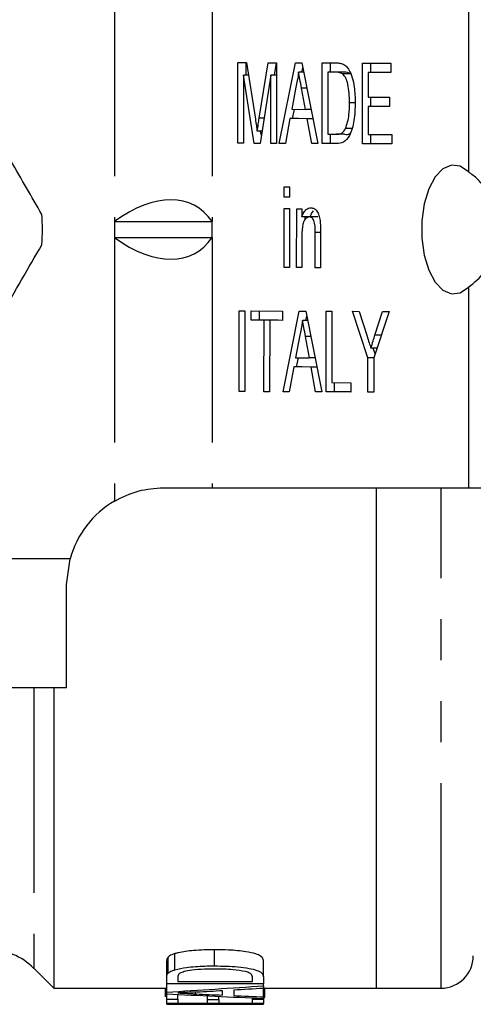
# Model space of a CAD drawing. Extents: x 125 to 282, y 87 to 260.
# Drawn here: x 178 to 192, y 87 to 117 of the extents above; entities that cross this region are included whole.
import ezdxf

# ---------------------------------------------------------------- set-up
doc = ezdxf.new("R2010")
doc.units = 0
doc.linetypes.add('PHANTOM', pattern=[12.7, 6.35, -1.27, 1.27, -1.27, 1.27, -1.27])
doc.layers.get('0').update_dxf_attribs({"linetype": 'CONTINUOUS'})

msp = doc.modelspace()

# ---------------------------------------------------------------- linework, layer by layer
at = {"color": 8, "linetype": 'PHANTOM'}
for p, q in [((180.64, 118.935), (180.64, 111.185)), ((183.671, 118.935), (183.671, 111.185)), ((191.61, 118.935), (191.61, 112.722)), ((180.64, 110.685), (180.64, 102.521)), ((183.671, 110.685), (183.671, 102.935)), ((191.61, 109.148), (191.61, 102.935)), ((190.761, 87.435), (190.761, 102.935)), ((179.27, 100.735), (167.338, 100.735)), ((178.147, 96.735), (178.147, 88.05))]:
    msp.add_line(p, q, dxfattribs=at)
at = {"color": 7, "linetype": 'CONTINUOUS'}
for p, q in [((184.464, 113.607), (184.466, 116.107)), ((184.466, 116.107), (184.731, 116.106)), ((184.726, 115.722), (184.726, 116.106)), ((184.731, 116.106), (185.009, 114.351)), ((185.127, 114.38), (185.405, 116.104)), ((185.405, 116.104), (185.668, 116.103)), ((185.603, 115.719), (185.665, 116.103)), ((185.668, 116.103), (185.666, 113.603)), ((185.751, 113.602), (186.25, 116.101)), ((186.25, 116.101), (186.449, 116.1)), ((186.449, 116.1), (186.943, 113.598)), ((186.452, 115.812), (186.479, 115.947)), ((187.076, 113.598), (187.078, 116.098)), ((187.078, 116.098), (187.506, 116.096)), ((187.338, 115.809), (187.338, 116.097)), ((188.326, 113.593), (188.328, 116.093)), ((188.328, 116.093), (189.21, 116.09)), ((188.588, 115.804), (188.588, 116.093)), ((189.21, 116.09), (189.21, 115.802)), ((184.642, 115.722), (184.64, 113.606)), ((184.972, 113.605), (184.642, 115.722)), ((184.792, 115.722), (184.642, 115.722)), ((185.492, 115.719), (185.156, 113.604)), ((185.49, 113.603), (185.492, 115.719)), ((185.668, 115.719), (185.492, 115.719)), ((186.506, 115.812), (186.349, 115.812)), ((187.254, 115.809), (187.253, 113.886)), ((187.508, 115.808), (187.254, 115.809)), ((187.514, 115.809), (187.254, 115.809)), ((187.768, 115.808), (187.508, 115.808)), ((187.768, 115.808), (187.514, 115.809)), ((187.974, 115.756), (187.714, 115.756)), ((188.504, 115.804), (188.504, 115.035)), ((189.21, 115.802), (188.504, 115.804)), ((188.764, 115.804), (188.504, 115.804)), ((189.21, 115.803), (188.764, 115.804)), ((186.263, 115.35), (186.135, 114.659)), ((186.561, 114.657), (186.44, 115.315)), ((186.604, 115.315), (186.44, 115.315)), ((188.504, 115.035), (189.161, 115.033)), ((188.587, 114.747), (188.587, 115.035)), ((189.161, 115.033), (189.161, 114.744)), ((188.103, 114.864), (187.927, 114.864)), ((188.503, 114.747), (188.503, 113.881)), ((189.161, 114.744), (188.503, 114.747)), ((188.763, 114.747), (188.503, 114.747)), ((189.161, 114.745), (188.763, 114.747)), ((185.279, 114.38), (185.127, 114.38)), ((186.135, 114.659), (186.561, 114.657)), ((186.164, 114.37), (186.222, 114.658)), ((186.734, 114.657), (186.561, 114.657)), ((186.081, 114.37), (185.938, 113.602)), ((186.614, 114.369), (186.081, 114.37)), ((186.341, 114.37), (186.081, 114.37)), ((186.791, 114.369), (186.341, 114.37)), ((186.756, 113.599), (186.614, 114.369)), ((186.791, 114.369), (186.614, 114.369)), ((185.216, 113.983), (185.065, 113.983)), ((185.194, 113.845), (185.173, 113.983)), ((187.253, 113.886), (187.51, 113.885)), ((187.336, 113.598), (187.336, 113.885)), ((187.77, 113.885), (187.51, 113.885)), ((187.987, 114.06), (187.806, 114.06)), ((188.503, 113.881), (189.24, 113.879)), ((188.586, 113.593), (188.586, 113.881)), ((189.24, 113.879), (189.24, 113.59)), ((184.64, 113.606), (184.464, 113.607)), ((184.64, 113.607), (184.464, 113.607)), ((185.156, 113.604), (184.972, 113.605)), ((185.156, 113.605), (184.972, 113.605)), ((185.666, 113.603), (185.49, 113.603)), ((185.666, 113.603), (185.49, 113.603)), ((185.938, 113.602), (185.751, 113.602)), ((185.939, 113.602), (185.751, 113.602)), ((186.943, 113.598), (186.756, 113.599)), ((186.943, 113.599), (186.756, 113.599)), ((187.524, 113.596), (187.076, 113.598)), ((187.336, 113.598), (187.076, 113.598)), ((187.528, 113.597), (187.336, 113.598)), ((189.24, 113.59), (188.326, 113.593)), ((188.586, 113.593), (188.326, 113.593)), ((189.24, 113.591), (188.586, 113.593)), ((185.905, 112.256), (186.065, 112.255)), ((185.905, 111.935), (185.905, 112.256)), ((186.065, 112.255), (186.065, 111.935)), ((186.065, 111.935), (185.905, 111.935)), ((186.065, 111.935), (185.905, 111.935)), ((185.903, 109.756), (185.905, 111.583)), ((185.905, 111.583), (186.065, 111.582)), ((186.065, 111.582), (186.063, 109.755)), ((186.288, 109.754), (186.289, 111.581)), ((186.289, 111.581), (186.449, 111.581)), ((186.449, 111.581), (186.449, 111.326)), ((186.709, 111.326), (186.449, 111.326)), ((186.549, 111.242), (186.549, 111.326)), ((180.64, 111.185), (180.64, 110.685)), ((180.64, 111.185), (183.671, 111.185)), ((183.671, 110.685), (183.671, 111.185)), ((186.943, 111.324), (186.683, 111.324)), ((186.449, 110.733), (186.448, 109.754)), ((186.865, 109.752), (186.865, 110.843)), ((187.026, 110.843), (186.865, 110.843)), ((187.026, 110.87), (187.025, 109.752)), ((180.64, 110.685), (183.671, 110.685)), ((186.063, 109.755), (185.903, 109.756)), ((186.063, 109.756), (185.903, 109.756)), ((186.448, 109.754), (186.288, 109.754)), ((186.448, 109.754), (186.288, 109.754)), ((187.025, 109.752), (186.865, 109.752)), ((187.025, 109.752), (186.865, 109.752)), ((184.505, 105.914), (184.508, 108.414)), ((184.508, 108.414), (184.684, 108.414)), ((184.684, 108.414), (184.682, 105.914)), ((184.876, 108.413), (185.854, 108.41)), ((184.876, 108.125), (184.876, 108.413)), ((185.136, 108.125), (185.136, 108.412)), ((185.854, 108.41), (185.853, 108.121)), ((185.873, 105.91), (186.371, 108.408)), ((186.371, 108.408), (186.57, 108.407)), ((186.57, 108.407), (187.064, 105.906)), ((187.198, 105.905), (187.2, 108.405)), ((187.2, 108.405), (187.376, 108.404)), ((187.376, 108.404), (187.374, 106.193)), ((188.019, 108.402), (188.228, 108.401)), ((188.498, 106.96), (188.019, 108.402)), ((188.228, 108.401), (188.469, 107.636)), ((189.157, 108.398), (188.675, 106.959)), ((188.715, 107.664), (188.948, 108.399)), ((188.948, 108.399), (189.157, 108.398)), ((185.277, 108.123), (184.876, 108.125)), ((185.136, 108.125), (184.876, 108.125)), ((185.536, 108.123), (185.136, 108.125)), ((185.275, 105.912), (185.277, 108.123)), ((185.536, 108.123), (185.277, 108.123)), ((185.453, 108.123), (185.451, 105.911)), ((185.853, 108.121), (185.453, 108.123)), ((185.713, 108.123), (185.453, 108.123)), ((185.536, 108.123), (185.536, 108.123)), ((185.853, 108.122), (185.713, 108.123)), ((186.627, 108.119), (186.47, 108.119)), ((186.573, 108.119), (186.6, 108.254)), ((186.385, 107.658), (186.256, 106.966)), ((186.683, 106.965), (186.562, 107.622)), ((186.725, 107.622), (186.562, 107.622)), ((188.911, 107.664), (188.715, 107.664)), ((188.777, 107.264), (188.587, 107.264)), ((188.717, 107.085), (188.657, 107.264)), ((186.256, 106.966), (186.683, 106.965)), ((186.286, 106.678), (186.343, 106.966)), ((186.855, 106.965), (186.683, 106.965)), ((188.498, 105.901), (188.498, 106.96)), ((188.675, 106.96), (188.498, 106.96)), ((188.675, 106.959), (188.674, 105.9)), ((186.203, 106.678), (186.06, 105.909)), ((186.736, 106.676), (186.203, 106.678)), ((186.463, 106.678), (186.203, 106.678)), ((186.912, 106.676), (186.463, 106.678)), ((186.877, 105.906), (186.736, 106.676)), ((186.912, 106.676), (186.736, 106.676)), ((187.374, 106.193), (187.967, 106.191)), ((187.458, 105.905), (187.458, 106.193)), ((187.967, 106.191), (187.967, 105.902)), ((184.682, 105.914), (184.505, 105.914)), ((184.682, 105.914), (184.505, 105.914)), ((185.451, 105.911), (185.275, 105.912)), ((185.451, 105.912), (185.275, 105.912)), ((186.06, 105.909), (185.873, 105.91)), ((186.06, 105.91), (185.873, 105.91)), ((187.064, 105.906), (186.877, 105.906)), ((187.064, 105.906), (186.877, 105.906)), ((187.967, 105.902), (187.198, 105.905)), ((187.458, 105.905), (187.198, 105.905)), ((187.967, 105.903), (187.458, 105.905)), ((188.674, 105.9), (188.498, 105.901)), ((188.674, 105.901), (188.498, 105.901)), ((182.161, 102.935), (183.671, 102.935)), ((183.671, 102.935), (191.61, 102.935)), ((188.761, 87.435), (188.761, 102.935)), ((191.61, 102.935), (199.158, 102.935)), ((179.161, 99.935), (179.27, 100.735)), ((179.161, 96.735), (179.161, 99.935)), ((179.161, 96.735), (172.861, 96.735)), ((178.761, 96.735), (178.761, 87.435)), ((182.519, 88.005), (182.519, 88.505)), ((183.745, 88.125), (183.745, 88.625)), ((182.261, 87.779), (182.261, 88.279)), ((182.304, 87.899), (182.304, 88.399)), ((185.261, 87.789), (185.261, 88.289)), ((178.147, 88.05), (178.761, 87.435)), ((182.261, 87.569), (182.261, 87.779)), ((185.261, 87.569), (182.261, 87.569)), ((182.261, 87.314), (182.261, 87.569)), ((182.607, 87.778), (182.607, 87.644)), ((182.607, 87.644), (184.915, 87.644)), ((184.915, 87.644), (184.915, 87.78)), ((185.261, 87.789), (185.261, 87.569)), ((185.261, 87.512), (185.261, 87.569)), ((178.761, 87.435), (182.261, 87.435)), ((182.223, 87.167), (182.223, 87.435)), ((182.261, 87.263), (182.261, 87.314)), ((182.261, 87.094), (182.261, 87.263)), ((182.607, 87.094), (182.607, 87.244)), ((183.165, 87.26), (183.165, 87.318)), ((183.992, 87.22), (183.992, 87.364)), ((184.338, 87.384), (184.338, 87.204)), ((185.261, 87.512), (185.261, 87.44)), ((185.261, 87.164), (185.261, 87.44)), ((185.261, 87.435), (188.761, 87.435)), ((185.299, 87.167), (185.299, 87.435)), ((188.761, 87.435), (190.761, 87.435)), ((182.261, 86.958), (182.261, 87.094)), ((182.261, 87.094), (182.607, 87.094)), ((185.261, 86.958), (182.261, 86.958)), ((182.261, 86.941), (182.261, 86.958)), ((182.261, 86.941), (184.915, 86.941)), ((182.607, 87.094), (182.607, 86.974)), ((182.607, 86.974), (183.53, 86.974)), ((183.53, 87.085), (183.53, 87.197)), ((183.53, 86.974), (183.53, 87.085)), ((183.53, 87.085), (183.876, 87.085)), ((183.876, 87.085), (183.876, 87.181)), ((183.876, 87.085), (183.876, 86.974)), ((183.876, 86.974), (184.915, 86.974)), ((184.915, 87.099), (184.915, 87.134)), ((184.915, 87.099), (185.261, 87.099)), ((184.915, 86.974), (184.915, 87.099)), ((184.915, 86.944), (184.915, 86.958)), ((184.915, 86.944), (185.261, 86.944)), ((184.915, 86.935), (184.915, 86.944)), ((184.915, 86.935), (185.261, 86.935)), ((185.261, 87.164), (185.261, 87.12)), ((185.261, 87.099), (185.261, 87.12)), ((185.261, 87.099), (185.261, 86.958)), ((185.261, 86.944), (185.261, 86.958)), ((185.261, 86.944), (185.261, 86.935))]:
    msp.add_line(p, q, dxfattribs=at)
at = {"color": 7, "linetype": 'CONTINUOUS', "flags": 128}
msp.add_lwpolyline([(191.61, 112.722), (191.354, 112.898), (191.084, 112.929), (190.819, 112.815), (190.58, 112.563), (190.383, 112.191), (190.243, 111.728), (190.17, 111.206), (190.17, 110.665), (190.243, 110.143), (190.383, 109.68), (190.58, 109.308), (190.819, 109.056), (191.084, 108.941), (191.354, 108.973), (191.61, 109.148)], dxfattribs=at)
at = {"color": 7, "linetype": 'CONTINUOUS'}
for centre, radius, start, end in [((171.161, 110.935), 7.25, 356.2916, 3.7084), ((182.161, 99.935), 3, 120.4581, 164.534), ((176.733, 86.635), 2, 45, 90), ((190.761, 88.435), 1, 270, 0)]:
    msp.add_arc(centre, radius, start, end, dxfattribs=at)
for centre, major_axis, ratio, start_param, end_param in [((180.64, 106.856), (2.461, 4.835), 0.514688, 6.01578, 7.062978), ((180.64, 115.014), (-2.461, 4.835), 0.514688, 2.3618, 3.408998), ((169.29, 110.435), (72.549, 0), 0.323918, 4.892146, 4.934348), ((194.336, 110.435), (72.549, 0), 0.323918, 4.545172, 4.586973), ((196.244, 110.435), (79.004, 0), 0.297455, 4.54608, 4.556676), ((168.985, 110.435), (78.936, 0), 0.29771, 4.893523, 4.903672), ((168.942, 110.435), (79.158, 0), 0.296875, 4.908128, 4.920031), ((196.268, 110.435), (79.158, 0), 0.296875, 4.561101, 4.572887)]:
    msp.add_ellipse(centre, major_axis=major_axis, ratio=ratio, start_param=start_param, end_param=end_param, dxfattribs=at)
for points, knots in [([(178.396, 111.404), (178.078, 111.954), (177.436, 113.066), (176.562, 114.58), (175.808, 115.887), (175.393, 116.605), (175.184, 116.966)], [0, 0, 0, 0, 0.299773, 0.606569, 0.802338, 1, 1, 1, 1]), ([(187.506, 116.096), (187.547, 116.096), (187.621, 116.095), (187.695, 116.07), (187.727, 116.059)], [0, 0, 0, 0, 0.560172, 1, 1, 1, 1]), ([(187.727, 116.059), (187.764, 116.038), (187.83, 116), (187.884, 115.917), (187.908, 115.88)], [0, 0, 0, 0, 0.559846, 1, 1, 1, 1]), ([(186.349, 115.812), (186.337, 115.723), (186.316, 115.563), (186.279, 115.416), (186.263, 115.35)], [0, 0, 0, 0, 0.559915, 1, 1, 1, 1]), ([(186.44, 115.315), (186.423, 115.408), (186.393, 115.573), (186.362, 115.739), (186.349, 115.812)], [0, 0, 0, 0, 0.560001, 1, 1, 1, 1]), ([(187.714, 115.756), (187.676, 115.774), (187.608, 115.808), (187.539, 115.808), (187.508, 115.808)], [0, 0, 0, 0, 0.559259, 1, 1, 1, 1]), ([(187.927, 114.864), (187.921, 115.062), (187.914, 115.339), (187.814, 115.638), (187.748, 115.716), (187.714, 115.756)], [0, 0, 0, 0, 0.55915, 0.78004, 1, 1, 1, 1]), ([(187.974, 115.756), (187.936, 115.774), (187.868, 115.808), (187.798, 115.808), (187.768, 115.808)], [0, 0, 0, 0, 0.559255, 1, 1, 1, 1]), ([(187.908, 115.88), (187.945, 115.804), (188.018, 115.651), (188.089, 115.294), (188.098, 115.023), (188.103, 114.858)], [0, 0, 0, 0, 0.279769, 0.559929, 1, 1, 1, 1]), ([(188.103, 114.858), (188.096, 114.675), (188.084, 114.311), (187.956, 113.841), (187.74, 113.613), (187.596, 113.602), (187.524, 113.596)], [0, 0, 0, 0, 0.28084, 0.559952, 0.779069, 1, 1, 1, 1]), ([(187.806, 114.06), (187.848, 114.199), (187.923, 114.447), (187.926, 114.736), (187.927, 114.864)], [0, 0, 0, 0, 0.557452, 1, 1, 1, 1]), ([(185.065, 113.983), (185.077, 114.058), (185.097, 114.19), (185.118, 114.322), (185.127, 114.38)], [0, 0, 0, 0, 0.559996, 1, 1, 1, 1]), ([(185.009, 114.351), (185.02, 114.282), (185.039, 114.16), (185.057, 114.037), (185.065, 113.983)], [0, 0, 0, 0, 0.560002, 1, 1, 1, 1]), ([(187.51, 113.885), (187.571, 113.885), (187.679, 113.885), (187.767, 114.007), (187.806, 114.06)], [0, 0, 0, 0, 0.561861, 1, 1, 1, 1]), ([(187.77, 113.885), (187.833, 113.875), (187.895, 113.865), (187.947, 113.924), (187.947, 113.924)], [0, 0, 0, 0, 0.994448, 1, 1, 1, 1]), ([(191.61, 109.148), (191.787, 109.29), (192.068, 109.515), (192.395, 110.058), (192.556, 110.562), (192.585, 111.066), (192.488, 111.57), (192.257, 112.079), (191.932, 112.481), (191.705, 112.651), (191.61, 112.722)], [0, 0, 0, 0, 0.207783, 0.329904, 0.428882, 0.528467, 0.614947, 0.727617, 0.885453, 1, 1, 1, 1]), ([(186.449, 111.326), (186.468, 111.374), (186.506, 111.47), (186.601, 111.589), (186.679, 111.603), (186.728, 111.612)], [0, 0, 0, 0, 0.280553, 0.560816, 1, 1, 1, 1]), ([(186.709, 111.326), (186.727, 111.376), (186.754, 111.451), (186.795, 111.496), (186.808, 111.511)], [0, 0, 0, 0, 0.666899, 1, 1, 1, 1]), ([(186.728, 111.612), (186.765, 111.606), (186.839, 111.593), (186.935, 111.497), (186.995, 111.34), (187.01, 111.226), (187.018, 111.169)], [0, 0, 0, 0, 0.280216, 0.559971, 0.779636, 1, 1, 1, 1]), ([(186.683, 111.324), (186.656, 111.319), (186.602, 111.31), (186.53, 111.234), (186.453, 111.05), (186.45, 110.864), (186.449, 110.733)], [0, 0, 0, 0, 0.187272, 0.374363, 0.560541, 1, 1, 1, 1]), ([(186.865, 110.843), (186.865, 110.908), (186.865, 111.036), (186.832, 111.214), (186.759, 111.31), (186.708, 111.319), (186.683, 111.324)], [0, 0, 0, 0, 0.28168, 0.559785, 0.779589, 1, 1, 1, 1]), ([(187.018, 111.169), (187.021, 111.113), (187.026, 111.014), (187.026, 110.914), (187.026, 110.87)], [0, 0, 0, 0, 0.559791, 1, 1, 1, 1]), ([(175.184, 104.904), (175.502, 105.454), (176.144, 106.566), (177.018, 108.08), (177.772, 109.387), (178.187, 110.105), (178.396, 110.466)], [0, 0, 0, 0, 0.2997735, 0.6065689, 0.8023383, 1, 1, 1, 1]), ([(186.47, 108.119), (186.458, 108.03), (186.437, 107.871), (186.401, 107.723), (186.385, 107.658)], [0, 0, 0, 0, 0.559915, 1, 1, 1, 1]), ([(186.562, 107.622), (186.545, 107.715), (186.514, 107.88), (186.484, 108.046), (186.47, 108.119)], [0, 0, 0, 0, 0.560001, 1, 1, 1, 1]), ([(188.469, 107.636), (188.491, 107.567), (188.531, 107.443), (188.57, 107.319), (188.587, 107.264)], [0, 0, 0, 0, 0.5599998, 1, 1, 1, 1]), ([(188.587, 107.264), (188.611, 107.339), (188.654, 107.472), (188.696, 107.605), (188.715, 107.664)], [0, 0, 0, 0, 0.559999, 1, 1, 1, 1]), ([(180.64, 102.521), (180.886, 102.642), (181.385, 102.888), (181.9, 102.919), (182.161, 102.935)], [0, 0, 0, 0, 0.493539, 1, 1, 1, 1]), ([(182.519, 88.505), (182.484, 88.494), (182.418, 88.473), (182.347, 88.436), (182.319, 88.412), (182.304, 88.399)], [0, 0, 0, 0, 0.363431, 0.677009, 1, 1, 1, 1]), ([(183.745, 88.625), (183.635, 88.624), (183.416, 88.622), (183.03, 88.6), (182.717, 88.558), (182.554, 88.514), (182.519, 88.505)], [0, 0, 0, 0, 0.249665, 0.499803, 0.892758, 1, 1, 1, 1]), ([(185.261, 88.289), (185.249, 88.337), (185.231, 88.411), (185.011, 88.509), (184.669, 88.579), (184.224, 88.62), (183.891, 88.624), (183.745, 88.625)], [0, 0, 0, 0, 0.236519, 0.367804, 0.53838, 0.797737, 1, 1, 1, 1]), ([(182.304, 88.399), (182.29, 88.379), (182.269, 88.349), (182.262, 88.308), (182.261, 88.289), (182.261, 88.279)], [0, 0, 0, 0, 0.495342, 0.747396, 1, 1, 1, 1]), ([(182.261, 87.779), (182.262, 87.798), (182.264, 87.828), (182.278, 87.869), (182.296, 87.889), (182.304, 87.899)], [0, 0, 0, 0, 0.496759, 0.747387, 1, 1, 1, 1]), ([(182.304, 87.899), (182.321, 87.913), (182.352, 87.94), (182.426, 87.976), (182.488, 87.995), (182.519, 88.005)], [0, 0, 0, 0, 0.36874, 0.679715, 1, 1, 1, 1]), ([(182.519, 88.005), (182.633, 88.031), (182.905, 88.094), (183.35, 88.121), (183.645, 88.124), (183.745, 88.125)], [0, 0, 0, 0, 0.32508, 0.771907, 1, 1, 1, 1]), ([(182.669, 87.896), (182.655, 87.884), (182.626, 87.86), (182.61, 87.82), (182.608, 87.793), (182.607, 87.778)], [0, 0, 0, 0, 0.302827, 0.604637, 1, 1, 1, 1]), ([(183.738, 88.026), (183.637, 88.025), (183.398, 88.023), (183.074, 88.001), (182.804, 87.954), (182.711, 87.914), (182.669, 87.896)], [0, 0, 0, 0, 0.249696, 0.588518, 0.812148, 1, 1, 1, 1]), ([(184.703, 87.951), (184.578, 87.972), (184.368, 88.008), (184.031, 88.024), (183.836, 88.025), (183.738, 88.026)], [0, 0, 0, 0, 0.423032, 0.708597, 1, 1, 1, 1]), ([(183.745, 88.125), (183.989, 88.121), (184.362, 88.114), (184.803, 88.054), (185.071, 87.99), (185.238, 87.896), (185.253, 87.829), (185.261, 87.789)], [0, 0, 0, 0, 0.335416, 0.514161, 0.657488, 0.802336, 1, 1, 1, 1]), ([(184.915, 87.78), (184.913, 87.8), (184.909, 87.84), (184.855, 87.903), (184.753, 87.935), (184.703, 87.951)], [0, 0, 0, 0, 0.332697, 0.668283, 1, 1, 1, 1]), ([(183.204, 87.32), (183.105, 87.314), (182.956, 87.306), (182.757, 87.296), (182.657, 87.291), (182.607, 87.288)], [0, 0, 0, 0, 0.5, 0.750001, 1, 1, 1, 1]), ([(182.607, 87.288), (182.7, 87.283), (182.84, 87.276), (183.026, 87.267), (183.119, 87.262), (183.165, 87.26)], [0, 0, 0, 0, 0.499998, 0.75, 1, 1, 1, 1]), ([(185.261, 87.13), (185.262, 87.13), (185.302, 87.14), (185.301, 87.154), (185.299, 87.167)], [0, 0, 0, 0, 0.02279, 1, 1, 1, 1])]:
    msp.add_open_spline(points, degree=3, knots=knots, dxfattribs=at)

doc.saveas('drawing.dxf')
